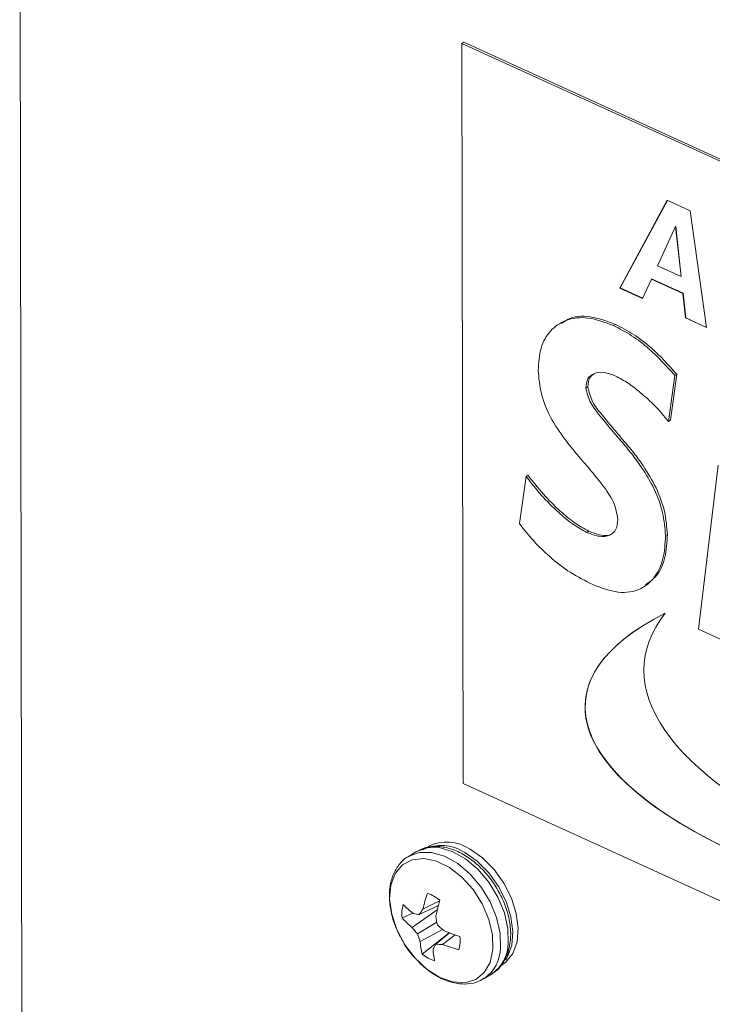
# Model space of a CAD drawing. Extents: x 19.1 to 29.8, y 0.6 to 8.7.
# Drawn here: x 23.2 to 23.2, y 4.3 to 4.4 of the extents above; entities that cross this region are included whole.
import ezdxf

# ---------------------------------------------------------------- set-up
doc = ezdxf.new("R2010")
doc.units = 0
doc.header["$MEASUREMENT"] = 0
doc.layers.get('0').update_dxf_attribs({"linetype": 'CONTINUOUS'})
doc.layers.add('D7', color=7, linetype='CONTINUOUS')

# ---------------------------------------------------------------- blocks, each defined once
blk = doc.blocks.new('A$C36E416CE')
at = {"lineweight": 15}
for p, q in [((3.55676453097124, 0.8416486541397301), (3.555765385925458, 1.440678666248386)), ((3.587442138176645, 1.417425031382418), (3.587306711645514, 1.417340172787284)), ((3.587442138176645, 1.417425031382418), (3.714090432657915, 1.359612349596667)), ((3.587306711645514, 1.417340172787284), (3.713955006126785, 1.359527491001531)), ((3.587306711645514, 1.417340172787284), (3.5873947834307, 1.364537386270095)), ((3.598587812433227, 1.399884986620464), (3.601960325465246, 1.406144018443868)), ((3.598601355086334, 1.399893472479977), (3.601967524933645, 1.406140732015283)), ((3.601960325465246, 1.406144018443868), (3.603590937298851, 1.405399673299399)), ((3.603590937298851, 1.405399673299399), (3.604765125783135, 1.397065153535053)), ((3.602555292601014, 1.404265605760951), (3.601268151586073, 1.401468928263577)), ((3.602568835254122, 1.404274091620465), (3.602555292601014, 1.404265605760951)), ((3.602942636383819, 1.400704555895491), (3.602555292601014, 1.404265605760951)), ((3.602956179036926, 1.400713041755004), (3.602568835254122, 1.404274091620465)), ((3.601268151586073, 1.401468928263577), (3.602942636383819, 1.400704555895491)), ((3.602956179036926, 1.400713041755004), (3.602942636383819, 1.400704555895491)), ((3.598601355086334, 1.399893472479977), (3.598587812433227, 1.399884986620464)), ((3.600200875081175, 1.399148652365444), (3.598587812433227, 1.399884986620464)), ((3.600206446375214, 1.39916077700784), (3.598601355086334, 1.399893472479977)), ((3.600832793590701, 1.400523877925123), (3.600200875081175, 1.399148652365444)), ((3.600846336243809, 1.400532363784636), (3.600832793590701, 1.400523877925123)), ((3.603073239625747, 1.399501154372365), (3.600832793590701, 1.400523877925123)), ((3.603086782278854, 1.399509640231878), (3.600846336243809, 1.400532363784636)), ((3.603086782278854, 1.399509640231878), (3.603073239625747, 1.399501154372365)), ((3.603263207977651, 1.397750752156909), (3.603073239625747, 1.399501154372365)), ((3.603276750630773, 1.397759238016421), (3.603086782278854, 1.399509640231878)), ((3.603276750630773, 1.397759238016421), (3.603263207977651, 1.397750752156909)), ((3.604762917312957, 1.397080829500696), (3.603276750630773, 1.397759238016421)), ((3.594394559069602, 1.397413076381632), (3.594225275905689, 1.397307003137714)), ((3.598120221932408, 1.3972081006052), (3.598255648463539, 1.397292959200334)), ((3.604765125783135, 1.397065153535053), (3.603263207977651, 1.397750752156909)), ((3.602495211880328, 1.393652182441166), (3.602054569070393, 1.390373552450257)), ((3.602630638411458, 1.3937370410363), (3.602189995601524, 1.390458411045392)), ((3.602495211880328, 1.393652182441166), (3.602630638411458, 1.3937370410363)), ((3.596152016648634, 1.392753050270199), (3.596287443179751, 1.392837908865333)), ((3.602054569070393, 1.390373552450257), (3.602189995601524, 1.390458411045392)), ((3.604179562126323, 1.375547411263605), (3.605579805426874, 1.38725276837819)), ((3.591896155472998, 1.38644508524658), (3.592031582004129, 1.386529943841714)), ((3.59140962106655, 1.383085057609044), (3.591896155472998, 1.38644508524658)), ((3.596232931713079, 1.382449988825293), (3.596368358244209, 1.382534847420429)), ((3.601834485762655, 1.382223326995177), (3.601969912293786, 1.382308185590311)), ((3.600274371299154, 1.378562950441692), (3.600443654463053, 1.378669023685609)), ((3.607184250126313, 1.374175824919549), (3.604179562126323, 1.375547411263605)), ((3.714043077911985, 1.306724704484344), (3.5873947834307, 1.364537386270095)), ((3.584017859051944, 1.359659723823038), (3.583467504242225, 1.359314870155226)), ((3.585629095321881, 1.355826330801541), (3.584266734076298, 1.355190699518905)), ((3.585720890426845, 1.356169575998669), (3.584529690956192, 1.355576272217222)), ((3.585528795564901, 1.355779534356484), (3.585606392849474, 1.355736048328117)), ((3.583817855397857, 1.355293094918538), (3.5830406850089, 1.354955027179282)), ((3.585556616537264, 1.355528894204333), (3.583769174870429, 1.354271791715947)), ((3.585524488302386, 1.354652069331845), (3.584148034207434, 1.35380693888218)), ((3.585934142942637, 1.354122006131629), (3.584331296920016, 1.353263465468007)), ((3.586403424646907, 1.353891184274318), (3.584477813022762, 1.352377128128502)), ((3.586432518513906, 1.353884314725716), (3.585442594205222, 1.353081458949536)), ((3.586834520647546, 1.353740016545636), (3.585932892366575, 1.353059230207755)), ((3.586403768918746, 1.353895197672214), (3.586403424646907, 1.353891184274318)), ((3.588909987603319, 1.350629166118438), (3.589460342413037, 1.35097401978625))]:
    blk.add_line(p, q, dxfattribs=at)
at = {"lineweight": 15, "flags": 128}
for points in [[(3.590617274138172, 1.353143517934642), (3.590589680849266, 1.354198729820638), (3.590338305840252, 1.355318924054462), (3.589877758112952, 1.356438999018987), (3.589234803027257, 1.35749386002858), (3.588446806795705, 1.358422202395628), (3.587559564895006, 1.359170074236147), (3.586624640599457, 1.359694011957167), (3.585696368310796, 1.359963566202779), (3.58482869584029, 1.359963071460019), (3.584072049158099, 1.359692556481537), (3.584017859051944, 1.359659723823038)], [(3.590188696566887, 1.351602505517254), (3.590449489915972, 1.351796196148968), (3.590945352911138, 1.352419334851156), (3.5912435932803, 1.353240211323913), (3.591326878377249, 1.354211119210404), (3.591190367974907, 1.355275632873376), (3.59084199556165, 1.356371886648086), (3.590302007275856, 1.357436170249867), (3.589601785273903, 1.358406631384297), (3.588782023913371, 1.359226870377729), (3.587890364744798, 1.359849217921306)], [(3.589526246302174, 1.352696211422929), (3.589494554240208, 1.353738977916086), (3.589233683831313, 1.354845772561337), (3.58876002652271, 1.355947051380615), (3.588103343945097, 1.356973616975486), (3.587304897879907, 1.357860966454179), (3.586414857629922, 1.358553344385506), (3.585489147697377, 1.359007246117653), (3.584585933841854, 1.359194151335455), (3.583761968311681, 1.359102316096688), (3.583069023891472, 1.358737510747151), (3.582550640827595, 1.358122657348614), (3.582239391034438, 1.357296389401383), (3.582154831481223, 1.356310624359381), (3.582302275355634, 1.355227301465588), (3.582672458216809, 1.354114489881601), (3.583242120114125, 1.353042111651881), (3.583975467095517, 1.352077548244531), (3.584826420273078, 1.35128140672585), (3.585741511129076, 1.350703711595461), (3.586663241139551, 1.350380761563022), (3.587533694618063, 1.350332848766794), (3.588298177771254, 1.350562983743979), (3.588908655311048, 1.351056706267582), (3.589326768688426, 1.351782993935661), (3.589526246302174, 1.352696211422929)], [(3.590066919328454, 1.35279866426683), (3.590039326039534, 1.353853876152825), (3.589787951030534, 1.35497407038665), (3.589327403303233, 1.356094145351173), (3.588684448217538, 1.357149006360768), (3.587896451985973, 1.358077348727816), (3.587009210085288, 1.358825220568335), (3.586074285789739, 1.359349158289355), (3.585146013501063, 1.359618712534967), (3.584278341030572, 1.359618217792207), (3.583521694348381, 1.359347702813725), (3.58349872908892, 1.359334059941661)], [(3.59043771085955, 1.35197309793566), (3.590566158623975, 1.352181730784778), (3.590864398993137, 1.353002607257535), (3.5909476840901, 1.353973515144027), (3.590811173687758, 1.355038028806999), (3.590462801274487, 1.356134282581708), (3.589922812988693, 1.35719856618349), (3.589222590986754, 1.358169027317921), (3.588402829626208, 1.358989266311351), (3.587511170457635, 1.359611613854929)]]:
    blk.add_lwpolyline(points, dxfattribs=at)
at = {"lineweight": 15}
for centre, radius, start, end in [((3.58585860990377, 1.35724678661856), 0.002885024131970122, 55.05383619762476, 117.6023156572271), ((3.586237804190933, 1.357484390684948), 0.002885024131960212, 55.05383619752498, 117.6023156573042), ((3.59534423447646, 1.353121949785042), 0.0110895468867235, 161.1584307770936, 167.2135104441324), ((3.58395853953964, 1.35407937271688), 0.002770922224093605, 50.21023566331981, 71.25665046949975), ((3.585300417068812, 1.355236544502205), 0.002277200251567426, 163.092948600213, 187.1013186924694), ((3.587824707820833, 1.360565074981253), 0.00662517536438747, 224.7750203528441, 233.1784837501028), ((3.599539037805673, 1.352287402300194), 0.01435317697362637, 164.1458346387658, 168.8729853975068), ((3.587462665275329, 1.358939910648844), 0.00595257975526046, 222.0237091486753, 231.6483910525326), ((3.585461707744404, 1.363384290679685), 0.008280271624620453, 258.8048317181924, 261.702341789005), ((3.593889472528037, 1.348910537627975), 0.01149075840347896, 144.5427563550284, 146.8700185795061), ((3.596797864560958, 1.356775002008694), 0.01147151302773669, 188.6114198238062, 191.6158801689429), ((3.590986197137358, 1.35976691793325), 0.009070932837666463, 217.2860748406455, 221.0746269266271), ((3.593579564289346, 1.362801464871342), 0.0115665743717893, 226.1138412729527, 229.1742831235814), ((3.59222998340174, 1.356229588474688), 0.008437246815598884, 196.6866571013368, 200.5822138552184), ((3.591130771311104, 1.366324743848843), 0.01329796753031752, 247.3877366735829, 252.6670155597457), ((3.584909249346158, 1.353349127062554), 0.002277200251566847, 343.0929486002021, 7.10131869246206), ((3.589325587828274, 1.35363376873897), 0.005008000218538418, 184.2404542889767, 194.5323520526646), ((3.594486679696832, 1.347887608559017), 0.01042936068312078, 150.1320486923689, 152.2446140884708), ((3.58612437862077, 1.362701186665197), 0.009643857698699347, 265.9460224650275, 268.8622732122538), ((3.58977923483771, 1.36301346220905), 0.01067150810058715, 248.8733316602156, 255.3930610575082), ((3.587894951276031, 1.353202026889411), 0.002722951535293324, 305.0917627800669, 358.7687719939772), ((3.586251126875315, 1.354506298847857), 0.002770922224065576, 230.210235663304, 251.2566504697085), ((3.590919931943478, 1.352986750244271), 0.005667828784454397, 182.4492572379194, 191.2364565224078), ((3.587343119677531, 1.352857581958601), 0.002724436791853776, 305.2323576803822, 358.7608454476387)]:
    blk.add_arc(centre, radius, start, end, dxfattribs=at)
for centre, major_axis, ratio, start_param, end_param in [((3.645149668150697, 1.366061429118406), (0.04904106498278814, -0.004355697621853208), 0.3091908795028782, 2.681697975131068, 5.016421707382875), ((3.652569722145021, 1.368202494934826), (0.05225651555731745, -0.004987043778934974), 0.3324234608786322, 2.931997176036816, 4.858662573491456), ((3.645163210803805, 1.366069914977919), (0.04904106498278815, -0.004355697621853554), 0.3091908795028781, 2.753075435997632, 5.016421707382879)]:
    blk.add_ellipse(centre, major_axis=major_axis, ratio=ratio, start_param=start_param, end_param=end_param, dxfattribs=at)
for points, knots in [([(3.592750982434726, 1.394006395349564), (3.592787807527944, 1.39456283109724), (3.592861413041565, 1.395675027575846), (3.593582927618687, 1.396906143867874), (3.594731893763143, 1.397684727417085), (3.596296420855115, 1.397895484469014), (3.597512009237352, 1.397437333714855), (3.598120221932408, 1.3972081006052)], [0, 0, 0, 0, 0.1867763188870678, 0.3733260578986999, 0.5601413762172542, 0.7799192531650767, 1, 1, 1, 1]), ([(3.594415590304369, 1.3973440808227), (3.594555994159624, 1.39745166088837), (3.595102988564125, 1.397870778254117), (3.596446051560168, 1.397958345647197), (3.597652172666063, 1.397514856472537), (3.598255648463539, 1.397292959200334)], [0, 0, 0, 0, 0.1471514457995559, 0.573282103391905, 1, 1, 1, 1]), ([(3.598120221932408, 1.3972081006052), (3.598555051592104, 1.396984024253813), (3.599424701572108, 1.396535876363812), (3.600938567283681, 1.395386608792345), (3.601904927800522, 1.394309881870369), (3.602495211880328, 1.393652182441166)], [0, 0, 0, 0, 0.2801489117672392, 0.5602918064180489, 1, 1, 1, 1]), ([(3.598255648463539, 1.397292959200334), (3.598690478123235, 1.397068882848947), (3.599560128103239, 1.396620734958947), (3.601073993814811, 1.395471467387479), (3.602040354331653, 1.394394740465504), (3.602630638411458, 1.3937370410363)], [0, 0, 0, 0, 0.2801489117672815, 0.5602918064180747, 1, 1, 1, 1]), ([(3.598433628956887, 1.38337030835339), (3.598356709362267, 1.383803628159885), (3.598202156433633, 1.384674288561298), (3.597323905800724, 1.38585811621695), (3.596453949953986, 1.386944249128598), (3.595525261553139, 1.387995025898391), (3.594556743033895, 1.389209251283823), (3.59358005273258, 1.390632660837959), (3.592893616358314, 1.392370983022082), (3.592798534265629, 1.393461175471403), (3.592750982434726, 1.394006395349564)], [0, 0, 0, 0, 0.1108862151558168, 0.2228013470689, 0.3351818475506305, 0.4475879535468759, 0.5599545636813807, 0.7068445484304432, 0.8533890234828181, 1, 1, 1, 1]), ([(3.598282012876187, 1.393607233605833), (3.598001211986546, 1.393713767392924), (3.597440197639404, 1.393926612099683), (3.596735709071741, 1.393840968463019), (3.596233232299785, 1.393454880676643), (3.596179076271344, 1.392986887784799), (3.596152016648634, 1.392753050270199)], [0, 0, 0, 0, 0.2805489330994888, 0.5605109611468975, 0.7804047319302493, 1, 1, 1, 1]), ([(3.596745728316396, 1.393760552543975), (3.596626362134703, 1.393682271455138), (3.596348606380946, 1.393500117493886), (3.596309655072648, 1.393078395086515), (3.596287443179751, 1.392837908865333)], [0, 0, 0, 0, 0.4297523276502028, 1, 1, 1, 1]), ([(3.602054569070393, 1.390373552450257), (3.601736829886907, 1.390750669248188), (3.601101247314052, 1.391505026523433), (3.600111424359643, 1.392379865303732), (3.599175662877219, 1.393127036933318), (3.598579820893097, 1.39344720851927), (3.598282012876187, 1.393607233605833)], [0, 0, 0, 0, 0.2799570073815641, 0.5600058295796511, 0.7800863402685041, 1, 1, 1, 1]), ([(3.596287443179751, 1.392837908865333), (3.596375751678213, 1.392477788923202), (3.596553936583167, 1.391751155147431), (3.597324214039549, 1.390827417873633), (3.598041956210924, 1.3899282270005), (3.598803238786491, 1.389054511256891), (3.599550054533214, 1.388168605028401), (3.600375493300039, 1.387044484176713), (3.601209013926567, 1.385642512893043), (3.601839232150827, 1.383925998271817), (3.601926363090559, 1.382847322230857), (3.601969912293786, 1.382308185590311)], [0, 0, 0, 0, 0.0918442033947669, 0.1853190909132764, 0.2789430084654841, 0.3725715897478296, 0.4661947071889916, 0.5597853680964628, 0.7065527756462691, 0.8533311720034406, 1, 1, 1, 1]), ([(3.596152016648634, 1.392753050270199), (3.596240325147082, 1.392392930328068), (3.596418510052036, 1.391666296552296), (3.597188787508419, 1.390742559278498), (3.597906529679793, 1.389843368405366), (3.598667812255361, 1.388969652661757), (3.599414628002084, 1.388083746433266), (3.600240066768908, 1.386959625581579), (3.601073587395437, 1.385557654297909), (3.601703805619696, 1.383841139676683), (3.601790936559429, 1.382762463635723), (3.601834485762655, 1.382223326995177)], [0, 0, 0, 0, 0.09184420339476618, 0.1853190909132749, 0.2789430084654819, 0.3725715897478509, 0.4661947071889884, 0.5597853680964588, 0.7065527756462638, 0.853331172003446, 1, 1, 1, 1]), ([(3.592031582004129, 1.386529943841714), (3.592389783275824, 1.386069611210559), (3.593106188727607, 1.385148942210638), (3.594232514582334, 1.384042128696997), (3.595318636494998, 1.383115801300622), (3.596018570196538, 1.382728432743104), (3.596368358244209, 1.382534847420429)], [0, 0, 0, 0, 0.2800416335296386, 0.56008554081913, 0.7801551497220093, 1, 1, 1, 1]), ([(3.591896155472998, 1.38644508524658), (3.592254356744707, 1.385984752615425), (3.592970762196476, 1.385064083615504), (3.594097088051203, 1.383957270101863), (3.595183209963867, 1.383030942705487), (3.595883143665407, 1.382643574147968), (3.596232931713079, 1.382449988825293)], [0, 0, 0, 0, 0.2800416335296386, 0.56008554081913, 0.7801551497220075, 1, 1, 1, 1]), ([(3.596639207883275, 1.3787375186918), (3.596113510747731, 1.379002305638465), (3.595062368862433, 1.379531752408287), (3.59364394871584, 1.380622833555494), (3.5924088955305, 1.381811294816476), (3.591742707667269, 1.382660476241259), (3.59140962106655, 1.383085057609044)], [0, 0, 0, 0, 0.2800127906344826, 0.5598911478712624, 0.7799504170044407, 1, 1, 1, 1]), ([(3.596232931713079, 1.382449988825293), (3.596527330902862, 1.382334870811157), (3.597115108227957, 1.382105034042677), (3.59786124652199, 1.382185540322897), (3.598364175029591, 1.382626024942457), (3.598410472594427, 1.383122159730214), (3.598433628956872, 1.38337030835339)], [0, 0, 0, 0, 0.2805774114114458, 0.5601817059691862, 0.7800188440630011, 1, 1, 1, 1]), ([(3.596368358244209, 1.382534847420429), (3.59665708618633, 1.382427104832546), (3.597233540685512, 1.382211993336643), (3.597864021468599, 1.382195328983977), (3.598060148862505, 1.382400295171186), (3.59808255564818, 1.382423711754331)], [0, 0, 0, 0, 0.4705735914317252, 0.9395151088827715, 1, 1, 1, 1]), ([(3.601969912293786, 1.382308185590311), (3.601937041442884, 1.381748524137409), (3.601871347672787, 1.380630017320197), (3.601322145160214, 1.379348146008686), (3.600678950810423, 1.378899609184145), (3.600395743692989, 1.378702112391492)], [0, 0, 0, 0, 0.3591813417365996, 0.7178389314892891, 1, 1, 1, 1]), ([(3.601834485762655, 1.382223326995177), (3.601803808562767, 1.381660377998232), (3.601742498895948, 1.380535300886777), (3.601118385503828, 1.379204476187152), (3.600045282615358, 1.378288395839039), (3.598477086859251, 1.378034173177817), (3.597252378486534, 1.378502861895164), (3.596639207883275, 1.3787375186918)], [0, 0, 0, 0, 0.1869641033735532, 0.3736555789441638, 0.5603962426988771, 0.7799050720469437, 0.9999999999999999, 0.9999999999999999, 0.9999999999999999, 0.9999999999999999]), ([(3.5907745262509, 1.353365725793264), (3.590783414184376, 1.353545769308843), (3.590808636035479, 1.35405669018246), (3.590685857142947, 1.354953286450836), (3.590353460273821, 1.356022123062854), (3.589837435713893, 1.357058742197635), (3.589167775585782, 1.358009674599696), (3.588374715321056, 1.358828533583791), (3.587493346740704, 1.35947277084613), (3.586559525129562, 1.359907235052201), (3.585622118796753, 1.360089721953802), (3.584755201419998, 1.360031159585931), (3.584280326440282, 1.359783061493237), (3.584063544966373, 1.359669804167611)], [0, 0, 0, 0, 0.05201028207403766, 0.1475928675859753, 0.243458963069819, 0.339300822336603, 0.4351894083537253, 0.5313526327235661, 0.6280331881395473, 0.7254421830735928, 0.8231589532259393, 0.919271672743934, 1, 1, 1, 1]), ([(3.583513190156655, 1.359324950499799), (3.583480747535948, 1.359311226942985), (3.583200085983311, 1.359192504266455), (3.582800611462918, 1.358750257452254), (3.582372274281074, 1.358039999084426), (3.582146849242253, 1.357168774313406), (3.582114322739262, 1.356190537918753), (3.582289432905089, 1.35514034015689), (3.582643549437922, 1.354084202337505), (3.583018934052607, 1.353429983017275), (3.583202195291125, 1.353110595812254)], [0, 0, 0, 0, 0.01776600658819628, 0.1536939644752774, 0.2885841165276229, 0.4265414569152841, 0.5690802907889806, 0.7145032906588308, 0.8606216704106188, 1, 1, 1, 1]), ([(3.583202195291125, 1.353110595812254), (3.583210400162191, 1.353095082023339), (3.583398081620661, 1.352740213493902), (3.583908585124593, 1.352123384106246), (3.584706209814758, 1.351326409934806), (3.585603734642294, 1.350720265684435), (3.586541691432519, 1.350327557817776), (3.587474250909583, 1.350194529329513), (3.588295310604028, 1.35029239331973), (3.588723971683496, 1.350547944222464), (3.588904265710784, 1.350655428441671)], [0, 0, 0, 0, 0.006711384372134556, 0.1535188544574372, 0.3008045049799639, 0.4489616793467237, 0.5982420916663094, 0.7476146742529498, 0.893847216399758, 1, 1, 1, 1]), ([(3.589454620520517, 1.351000282109483), (3.589515301461763, 1.351029497109046), (3.589817986388955, 1.351175225567353), (3.590216961376473, 1.351658987741521), (3.590630415615554, 1.352414711973633), (3.59072493037792, 1.353038433081814), (3.5907745262509, 1.353365725793266)], [0, 0, 0, 0, 0.07485949848020311, 0.3734095315952021, 0.6712016144979881, 1, 1, 1, 1])]:
    blk.add_open_spline(points, degree=3, knots=knots, dxfattribs=at)

msp = doc.modelspace()

# ---------------------------------------------------------------- block references
at = {"layer": 'D7', "color": 7, "linetype": 'Continuous'}
msp.add_blockref('A$C36E416CE', (19.64018468376661, 3.000850379533764), dxfattribs=at)

doc.saveas('drawing.dxf')
